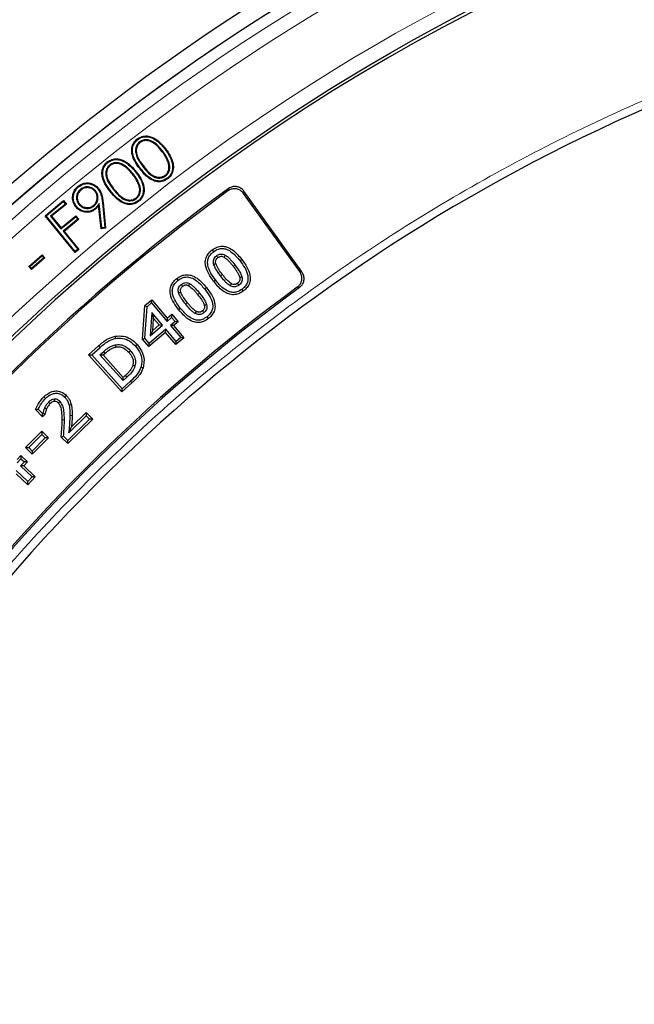
# Model space of a CAD drawing. Units: millimetres. Extents: x 0 to 420, y 0 to 297.
# Drawn here: x 91 to 107, y 212 to 237 of the extents above; entities that cross this region are included whole.
import ezdxf

# ---------------------------------------------------------------- set-up
doc = ezdxf.new("R2010")
doc.units = ezdxf.units.MM

msp = doc.modelspace()

# ---------------------------------------------------------------- linework, layer by layer
at = {"color": 7, "linetype": 'Continuous', "lineweight": 25}
for p, q in [((93.993, 234.1591), (93.9816, 234.174)), ((94.043, 234.1005), (94.0543, 234.0856)), ((94.6238, 233.8646), (94.6089, 233.8532)), ((93.2382, 233.5785), (93.2266, 233.5932)), ((93.2895, 233.5202), (93.3012, 233.5055)), ((94.7784, 233.5855), (94.7606, 233.5797)), ((94.6966, 233.2422), (94.6852, 233.2572)), ((94.7363, 233.1829), (94.7477, 233.168)), ((92.5022, 232.9683), (92.4903, 232.9827)), ((92.5488, 232.9036), (92.5608, 232.8892)), ((92.9297, 232.8668), (92.9152, 232.8548)), ((93.9617, 232.6721), (93.95, 232.6868)), ((98.0785, 230.8318), (96.6631, 232.8012)), ((98.1344, 230.8228), (96.6721, 232.8575)), ((91.6566, 232.2403), (92.1199, 232.6209)), ((91.683, 232.2377), (92.1173, 232.5945)), ((92.1684, 232.5324), (91.797, 232.2271)), ((92.1948, 232.5298), (91.8233, 232.2245)), ((92.1173, 232.5945), (92.1199, 232.6209)), ((92.1173, 232.5945), (92.1684, 232.5324)), ((92.1199, 232.6209), (92.1948, 232.5298)), ((92.1684, 232.5324), (92.1948, 232.5298)), ((92.5119, 232.5236), (92.5264, 232.5355)), ((92.8918, 232.4863), (92.8799, 232.5008)), ((93.019, 232.55), (93.0059, 232.496)), ((93.0674, 231.9128), (93.0059, 232.496)), ((93.0841, 231.9336), (93.019, 232.55)), ((93.1018, 232.5725), (93.163, 231.9426)), ((93.1205, 232.5742), (93.1835, 231.9261)), ((94.0031, 232.6135), (94.0147, 232.5989)), ((91.683, 232.2377), (91.6566, 232.2403)), ((92.416, 231.3159), (91.6566, 232.2403)), ((92.4186, 231.3423), (91.683, 232.2377)), ((91.797, 232.2271), (92.0582, 231.9091)), ((91.797, 232.2271), (91.8233, 232.2245)), ((91.8233, 232.2245), (92.0608, 231.9355)), ((92.0582, 231.9091), (92.4296, 232.2144)), ((92.0608, 231.9355), (92.4322, 232.2408)), ((92.4807, 232.1522), (92.1093, 231.8469)), ((92.4296, 232.2144), (92.4322, 232.2408)), ((92.4296, 232.2144), (92.4807, 232.1522)), ((92.4322, 232.2408), (92.5071, 232.1497)), ((92.4807, 232.1522), (92.5071, 232.1497)), ((92.0582, 231.9091), (92.0608, 231.9355)), ((92.5071, 232.1497), (92.1357, 231.8444)), ((93.0841, 231.9336), (93.0674, 231.9128)), ((93.1835, 231.9261), (93.0674, 231.9128)), ((93.163, 231.9426), (93.0841, 231.9336)), ((93.163, 231.9426), (93.1835, 231.9261)), ((92.1093, 231.8469), (92.4814, 231.3939)), ((92.1093, 231.8469), (92.1357, 231.8444)), ((92.1357, 231.8444), (92.5078, 231.3913)), ((91.2474, 230.9572), (91.5846, 231.2526)), ((91.2738, 230.9554), (91.5829, 231.2261)), ((91.6501, 231.1777), (91.3128, 230.8823)), ((91.6236, 231.1795), (91.3146, 230.9088)), ((91.5829, 231.2261), (91.5846, 231.2526)), ((91.5829, 231.2261), (91.6236, 231.1795)), ((91.5846, 231.2526), (91.6501, 231.1777)), ((91.6236, 231.1795), (91.6501, 231.1777)), ((92.5078, 231.3913), (92.416, 231.3159)), ((92.4186, 231.3423), (92.416, 231.3159)), ((92.4814, 231.3939), (92.4186, 231.3423)), ((92.4814, 231.3939), (92.5078, 231.3913)), ((91.2738, 230.9554), (91.2474, 230.9572)), ((91.3128, 230.8823), (91.2474, 230.9572)), ((91.3146, 230.9088), (91.2738, 230.9554)), ((96.6196, 231.1356), (96.5741, 231.1006)), ((91.3146, 230.9088), (91.3128, 230.8823)), ((94.1143, 229.1336), (94.1732, 229.9756)), ((94.1732, 229.9756), (94.3465, 230.1223)), ((94.1732, 229.9756), (94.2288, 229.9474)), ((94.1732, 229.1529), (94.2288, 229.9474)), ((94.2288, 229.9474), (94.3398, 230.0414)), ((94.3398, 230.0414), (94.3465, 230.1223)), ((94.3398, 230.0414), (94.7324, 229.5785)), ((94.3465, 230.1223), (94.739, 229.6595)), ((94.3463, 229.7991), (94.3057, 229.2166)), ((94.6167, 229.4804), (94.3463, 229.7991)), ((94.3463, 229.7991), (94.3938, 229.6544)), ((94.7324, 229.5785), (94.8481, 229.6768)), ((94.739, 229.6595), (94.8548, 229.7578)), ((94.8548, 229.7578), (94.8481, 229.6768)), ((94.8481, 229.6768), (94.934, 229.5756)), ((94.8548, 229.7578), (95.0149, 229.569)), ((95.0718, 229.9066), (95.027, 229.8706)), ((94.3057, 229.2166), (94.6167, 229.4804)), ((94.3724, 229.3485), (94.3938, 229.6544)), ((94.5358, 229.4871), (94.3724, 229.3485)), ((94.3938, 229.6544), (94.5358, 229.4871)), ((94.5358, 229.4871), (94.6167, 229.4804)), ((94.739, 229.6595), (94.7324, 229.5785)), ((94.934, 229.5756), (94.8183, 229.4772)), ((94.8183, 229.4772), (95.076, 229.1734)), ((94.8992, 229.4706), (94.8183, 229.4772)), ((95.0149, 229.569), (94.8992, 229.4706)), ((94.8992, 229.4706), (95.1569, 229.1668)), ((95.0149, 229.569), (94.934, 229.5756)), ((94.6959, 229.2982), (94.2764, 228.9424)), ((94.7026, 229.3791), (94.283, 229.0234)), ((94.3724, 229.3485), (94.3057, 229.2166)), ((94.6959, 229.2982), (94.7026, 229.3791)), ((94.9536, 228.9944), (94.6959, 229.2982)), ((94.9603, 229.0753), (94.7026, 229.3791)), ((95.076, 229.1734), (94.9603, 229.0753)), ((95.1569, 229.1668), (95.076, 229.1734)), ((92.7543, 228.7393), (93.006, 228.9647)), ((93.9839, 228.9924), (93.9411, 228.9541)), ((94.1143, 229.1336), (94.1732, 229.1529)), ((94.2764, 228.9424), (94.1143, 229.1336)), ((94.283, 229.0234), (94.1732, 229.1529)), ((94.2764, 228.9424), (94.283, 229.0234)), ((95.1569, 229.1668), (94.9536, 228.9944)), ((94.9536, 228.9944), (94.9603, 229.0753)), ((93.5939, 227.8002), (92.7543, 228.7393)), ((92.7543, 228.7393), (92.8353, 228.7348)), ((92.8353, 228.7348), (93.0442, 228.9218)), ((93.5984, 227.8813), (92.8353, 228.7348)), ((93.0417, 228.7371), (93.1353, 228.8209)), ((93.6235, 228.0861), (93.0417, 228.7371)), ((93.0417, 228.7371), (93.1227, 228.7326)), ((93.1227, 228.7326), (93.1733, 228.7779)), ((93.628, 228.1672), (93.1227, 228.7326)), ((93.6785, 228.2125), (93.628, 228.1672)), ((93.8482, 228.0278), (93.5939, 227.8002)), ((93.8098, 228.0705), (93.5984, 227.8813)), ((93.7171, 228.17), (93.6235, 228.0861)), ((93.6235, 228.0861), (93.628, 228.1672)), ((92.1919, 227.7122), (92.1506, 227.6722)), ((93.5939, 227.8002), (93.5984, 227.8813)), ((91.6281, 227.6804), (91.668, 227.6392)), ((91.7876, 227.5064), (91.7472, 227.5472)), ((92.3198, 227.4773), (92.2637, 227.4651)), ((91.4188, 227.3582), (91.4868, 227.3707)), ((91.5942, 227.178), (91.4188, 227.3582)), ((91.5955, 227.259), (91.4868, 227.3707)), ((91.5942, 227.178), (91.5955, 227.259)), ((91.6542, 227.2359), (91.5942, 227.178)), ((91.602, 227.2653), (91.5955, 227.259)), ((91.6542, 227.2359), (91.602, 227.2653)), ((91.6964, 227.3715), (91.6445, 227.3962)), ((92.2548, 226.7741), (92.6936, 227.2009)), ((92.3245, 226.922), (92.6947, 227.2821)), ((92.6947, 227.2821), (92.6936, 227.2009)), ((92.6936, 227.2009), (92.7779, 227.1141)), ((92.6947, 227.2821), (92.8591, 227.1129)), ((92.8591, 227.1129), (92.227, 226.4983)), ((92.7779, 227.1141), (92.2282, 226.5795)), ((92.8591, 227.1129), (92.7779, 227.1141)), ((91.1652, 226.3977), (91.5741, 226.8121)), ((91.2464, 226.3983), (91.5746, 226.731)), ((91.5741, 226.8121), (91.7427, 226.6461)), ((91.5741, 226.8121), (91.5746, 226.731)), ((91.5746, 226.731), (91.6614, 226.6455)), ((91.6614, 226.6455), (91.3332, 226.3128)), ((91.7427, 226.6461), (91.3338, 226.2317)), ((91.7427, 226.6461), (91.6614, 226.6455)), ((92.0643, 226.6656), (92.1235, 226.6871)), ((92.227, 226.4983), (92.0643, 226.6656)), ((92.2282, 226.5795), (92.1235, 226.6871)), ((92.227, 226.4983), (92.2282, 226.5795)), ((90.9499, 226.0987), (91.0457, 226.2)), ((91.0457, 226.2), (91.216, 226.039)), ((91.0457, 226.2), (91.048, 226.1188)), ((91.1652, 226.3977), (91.2464, 226.3983)), ((91.3338, 226.2317), (91.1652, 226.3977)), ((91.3332, 226.3128), (91.2464, 226.3983)), ((91.3332, 226.3128), (91.3338, 226.2317)), ((90.9521, 226.0175), (91.048, 226.1188)), ((91.1348, 226.0368), (91.0389, 225.9355)), ((91.048, 226.1188), (91.1348, 226.0368)), ((91.216, 226.039), (91.1201, 225.9377)), ((91.216, 226.039), (91.1348, 226.0368)), ((91.2188, 225.546), (90.9295, 225.8198)), ((91.2211, 225.4648), (90.9318, 225.7386)), ((91.1201, 225.9377), (91.0389, 225.9355)), ((91.0389, 225.9355), (91.3283, 225.6618)), ((91.1201, 225.9377), (91.4094, 225.664)), ((91.3283, 225.6618), (91.2188, 225.546)), ((91.2211, 225.4648), (91.2188, 225.546)), ((91.4094, 225.664), (91.2211, 225.4648)), ((91.4094, 225.664), (91.3283, 225.6618))]:
    msp.add_line(p, q, dxfattribs=at)
at = {"color": 8, "linetype": 'Continuous', "lineweight": 18}
for p, q in [((94.6824, 233.9121), (94.6973, 233.9235)), ((94.0586, 233.4369), (94.0436, 233.4256)), ((94.1205, 233.4811), (94.1355, 233.4924)), ((93.8766, 233.2949), (93.8619, 233.2833)), ((93.3793, 232.9009), (93.394, 232.9126)), ((94.037, 233.0182), (94.0193, 233.012)), ((96.2759, 232.9212), (96.2667, 232.8648)), ((93.3178, 232.8552), (93.3031, 232.8436)), ((96.6721, 232.8575), (96.6631, 232.8012)), ((93.1018, 232.5725), (93.1205, 232.5742)), ((96.4439, 231.0007), (96.3984, 230.9657)), ((96.0834, 230.7218), (96.129, 230.7566)), ((98.1344, 230.8228), (98.0785, 230.8318)), ((95.7229, 230.4341), (95.6782, 230.398)), ((95.9532, 230.6219), (95.9076, 230.5869)), ((98.0712, 230.429), (98.0155, 230.4381)), ((95.548, 230.2929), (95.5034, 230.2567)), ((95.202, 230.0115), (95.2467, 230.0475)), ((93.0442, 228.9218), (93.006, 228.9647)), ((93.1353, 228.8209), (93.1733, 228.7779)), ((93.7171, 228.17), (93.6785, 228.2125)), ((93.8482, 228.0278), (93.8098, 228.0705)), ((92.3394, 227.2109), (92.282, 227.2115))]:
    msp.add_line(p, q, dxfattribs=at)
at = {"color": 7, "linetype": 'Continuous', "lineweight": 25, "flags": 128}
for points in [[(93.9346, 233.3441), (93.939, 233.3476), (93.9434, 233.3511), (93.9493, 233.3558)], [(92.989, 232.9187), (92.9933, 232.9223), (92.9977, 232.9259), (93.0034, 232.9306)], [(92.4503, 232.4729), (92.4459, 232.4694), (92.4416, 232.4658), (92.4358, 232.4611)], [(92.9133, 232.4167), (92.9193, 232.4095), (92.9252, 232.4022)], [(95.8678, 231.377), (95.8853, 231.3542), (95.9028, 231.3314)], [(95.9805, 231.2301), (96.0009, 231.2034), (96.0153, 231.1844)], [(96.1978, 231.2478), (96.1872, 231.2287), (96.17, 231.1975)], [(95.9069, 231.0229), (95.9395, 231.031), (95.9626, 231.0367)], [(96.564, 230.6847), (96.5962, 230.6931), (96.6196, 230.6992)], [(94.9712, 230.6526), (94.9893, 230.6303), (95.0074, 230.608)], [(95.089, 230.5067), (95.1122, 230.4777), (95.1249, 230.4619)], [(95.301, 230.5291), (95.2838, 230.4961), (95.2745, 230.4781)], [(96.3253, 230.4763), (96.3411, 230.5039), (96.3539, 230.5261)], [(96.5465, 230.4923), (96.5271, 230.5176), (96.5115, 230.5379)], [(95.022, 230.3019), (95.0497, 230.3097), (95.0774, 230.3174)], [(96.6593, 230.3455), (96.6418, 230.3683), (96.6243, 230.3911)], [(95.6721, 229.9861), (95.6903, 229.9914), (95.7088, 229.9967), (95.7273, 230.002)], [(95.4447, 229.7768), (95.4625, 229.8099), (95.4719, 229.8274)], [(95.6611, 229.7978), (95.6376, 229.8271), (95.6251, 229.8426)], [(95.7789, 229.6518), (95.7609, 229.6742), (95.7429, 229.6966)], [(93.4224, 229.2042), (93.4278, 229.176), (93.4332, 229.1478)], [(93.4246, 228.9878), (93.4309, 228.9598), (93.4372, 228.9317)], [(93.7664, 228.8014), (93.7878, 228.8204), (93.8093, 228.8395)], [(93.9226, 228.4543), (93.8949, 228.4621), (93.8673, 228.47)], [(94.1282, 228.4118), (94.1007, 228.4204), (94.0733, 228.429)], [(91.8944, 227.5638), (91.8917, 227.5962), (91.8896, 227.6211)], [(91.9927, 227.5207), (92.0162, 227.5431), (92.0342, 227.5603)]]:
    msp.add_lwpolyline(points, dxfattribs=at)
at = {"color": 8, "linetype": 'Continuous', "lineweight": 18, "flags": 128}
msp.add_lwpolyline([(92.0873, 227.0952), (92.116, 227.0951), (92.1448, 227.0949)], dxfattribs=at)
at = {"color": 7, "linetype": 'Continuous', "lineweight": 25}
for radius in [52.1429, 51.7381, 49.2857]:
    msp.add_circle((124.8947, 193.5881), radius, dxfattribs=at)
at = {"color": 8, "linetype": 'Continuous', "lineweight": 18}
for radius in [51.4552, 51.0985]:
    msp.add_circle((124.8947, 193.5881), radius, dxfattribs=at)
at = {"color": 7, "linetype": 'Continuous', "lineweight": 25}
for radius, start, end in [(75, 34.385992, 145.614008), (49.2143, 30, 210), (51.7377, 113.70765, 133.79235), (45.1429, 106.46744, 143.93856), (48.6429, 126.03967, 143.96033), (48.6027, 126.08756, 143.91244), (45.6116, 126.1078, 143.8922), (45.5714, 126.05798, 143.94202), (75, 154.385992, 265.614008), (49.2143, 210, 30)]:
    msp.add_arc((124.8947, 193.5881), radius, start, end, dxfattribs=at)
at = {"color": 8, "linetype": 'Continuous', "lineweight": 18}
for radius, start, end in [(71.0491, 34.427346, 145.572654), (49.6429, 311.31143, 309.26845), (71.0491, 154.427346, 265.572654)]:
    msp.add_arc((124.8947, 193.5881), radius, start, end, dxfattribs=at)
msp.add_open_spline([(111.4524, 236.8973), (110.5663, 236.6048), (108.7879, 236.0179), (106.1881, 234.9272), (103.6434, 233.6817), (101.1733, 232.271), (98.7915, 230.7057), (96.513, 228.9936), (94.3501, 227.1462), (92.3174, 225.1725), (90.4118, 223.0948), (89.258, 221.6196), (88.6831, 220.8846)], degree=3, knots=[0, 0, 0, 0, 0.098928, 0.1985452, 0.2987008, 0.3992386, 0.5, 0.6007597, 0.7012966, 0.8014522, 0.9010711, 1, 1, 1, 1], dxfattribs=at)
at = {"color": 7, "linetype": 'Continuous', "lineweight": 25}
for points, knots in [([(94.0436, 233.4256), (93.9955, 233.4917), (93.9101, 233.6092), (93.8414, 233.7908), (93.8371, 233.9476), (93.8826, 234.0811), (93.949, 234.1435), (93.9816, 234.174)], [0, 0, 0, 0, 0.2910285, 0.5164018, 0.6790059, 0.8427887, 1, 1, 1, 1]), ([(94.0586, 233.4369), (94.0116, 233.5014), (93.9284, 233.6158), (93.8608, 233.7915), (93.8555, 233.9425), (93.8985, 234.0704), (93.962, 234.13), (93.993, 234.1591)], [0, 0, 0, 0, 0.29426933, 0.52121007, 0.68240022, 0.84487281, 1, 1, 1, 1]), ([(93.9816, 234.174), (94.019, 234.1971), (94.094, 234.2435), (94.2261, 234.2552), (94.3714, 234.2196), (94.5416, 234.1151), (94.6397, 233.9944), (94.6973, 233.9235)], [0, 0, 0, 0, 0.1540381, 0.3084552, 0.4530836, 0.6782857, 1, 1, 1, 1]), ([(93.993, 234.1591), (94.0307, 234.1821), (94.1036, 234.2266), (94.2311, 234.2355), (94.369, 234.1997), (94.532, 234.0975), (94.6266, 233.9809), (94.6824, 233.9121)], [0, 0, 0, 0, 0.1598219, 0.3092451, 0.4527654, 0.6772368, 1, 1, 1, 1]), ([(94.6238, 233.8646), (94.5821, 233.916), (94.4982, 234.0194), (94.3597, 234.1202), (94.2291, 234.1566), (94.127, 234.1498), (94.0703, 234.1165), (94.043, 234.1005)], [0, 0, 0, 0, 0.2857301, 0.5742883, 0.7192918, 0.8647025, 1, 1, 1, 1]), ([(94.6089, 233.8532), (94.5683, 233.9033), (94.4866, 234.0041), (94.3533, 234.102), (94.2289, 234.1374), (94.1334, 234.1316), (94.0801, 234.1006), (94.0543, 234.0856)], [0, 0, 0, 0, 0.2905747, 0.5840138, 0.7252833, 0.8669988, 1, 1, 1, 1]), ([(94.043, 234.1005), (94.0163, 234.0738), (93.9669, 234.0243), (93.937, 233.9239), (93.9386, 233.8078), (93.9952, 233.6512), (94.0729, 233.5457), (94.1205, 233.4811)], [0, 0, 0, 0, 0.160076, 0.2970029, 0.4372829, 0.6553801, 1, 1, 1, 1]), ([(94.0543, 234.0856), (94.0329, 234.0649), (93.99, 234.0237), (93.9588, 233.9373), (93.9541, 233.8313), (94.003, 233.6716), (94.0828, 233.5637), (94.1355, 233.4924)], [0, 0, 0, 0, 0.1321396, 0.2646568, 0.4003541, 0.6042866, 1, 1, 1, 1]), ([(94.6824, 233.9121), (94.7222, 233.8568), (94.8022, 233.7458), (94.8703, 233.5738), (94.879, 233.4127), (94.837, 233.286), (94.7768, 233.2152), (94.7411, 233.1867), (94.7363, 233.1829)], [0, 0, 0, 0, 0.2496333, 0.5014489, 0.6662703, 0.8323636, 0.9776675, 1, 1, 1, 1]), ([(94.6973, 233.9235), (94.7381, 233.8669), (94.8199, 233.7532), (94.8893, 233.576), (94.8977, 233.4091), (94.8536, 233.2766), (94.7905, 233.2021), (94.7528, 233.1721), (94.7477, 233.168)], [0, 0, 0, 0, 0.2466467, 0.495438, 0.6617744, 0.8293282, 0.9769709, 1, 1, 1, 1]), ([(93.2266, 233.5932), (93.2636, 233.617), (93.3378, 233.6647), (93.4694, 233.679), (93.6161, 233.647), (93.7891, 233.5451), (93.8901, 233.4257), (93.9493, 233.3558)], [0, 0, 0, 0, 0.1535765, 0.307797, 0.4512019, 0.6786028, 1, 1, 1, 1]), ([(93.2382, 233.5785), (93.2755, 233.6022), (93.3481, 233.6483), (93.4755, 233.6594), (93.6157, 233.6264), (93.7808, 233.5264), (93.8781, 233.4111), (93.9346, 233.3441)], [0, 0, 0, 0, 0.15931682, 0.31054129, 0.45126859, 0.6813578, 1, 1, 1, 1]), ([(94.7606, 233.5797), (94.7448, 233.6199), (94.7179, 233.6888), (94.6635, 233.7786), (94.6271, 233.8283), (94.6089, 233.8532)], [0, 0, 0, 0, 0.412123, 0.7049345, 1, 1, 1, 1]), ([(94.7784, 233.5855), (94.7627, 233.6257), (94.7355, 233.6956), (94.6802, 233.7874), (94.6427, 233.8388), (94.6238, 233.8646)], [0, 0, 0, 0, 0.4039784, 0.7007988, 1, 1, 1, 1]), ([(93.3031, 232.8436), (93.2542, 232.9084), (93.1664, 233.0246), (93.0939, 233.2044), (93.0855, 233.3619), (93.1275, 233.4894), (93.1872, 233.5608), (93.2223, 233.5897), (93.2266, 233.5932)], [0, 0, 0, 0, 0.2879728, 0.515846, 0.6765395, 0.8384286, 0.9804496, 1, 1, 1, 1]), ([(93.3178, 232.8552), (93.27, 232.9185), (93.1845, 233.0317), (93.1132, 233.2057), (93.1041, 233.3573), (93.1437, 233.4794), (93.2006, 233.5476), (93.2341, 233.5751), (93.2382, 233.5785)], [0, 0, 0, 0, 0.2914606, 0.5206667, 0.6800592, 0.8407326, 0.9802777, 1, 1, 1, 1]), ([(93.2895, 233.5202), (93.2637, 233.4935), (93.2153, 233.4434), (93.1868, 233.3427), (93.1902, 233.2276), (93.2489, 233.0711), (93.3292, 232.9663), (93.3793, 232.9009)], [0, 0, 0, 0, 0.1572353, 0.2954065, 0.4352024, 0.6472587, 1, 1, 1, 1]), ([(93.3012, 233.5055), (93.28, 233.4844), (93.2376, 233.442), (93.2078, 233.3538), (93.2061, 233.2461), (93.2591, 233.0877), (93.3406, 232.9819), (93.394, 232.9126)], [0, 0, 0, 0, 0.1327719, 0.2660443, 0.4046072, 0.6102484, 1, 1, 1, 1]), ([(93.8766, 233.2949), (93.8351, 233.3443), (93.7517, 233.4434), (93.6149, 233.5417), (93.4836, 233.5803), (93.3767, 233.5732), (93.3179, 233.5375), (93.2895, 233.5202)], [0, 0, 0, 0, 0.277177, 0.5567129, 0.7074358, 0.8590911, 1, 1, 1, 1]), ([(93.8619, 233.2833), (93.8213, 233.3315), (93.74, 233.4284), (93.6079, 233.5239), (93.4828, 233.5611), (93.3828, 233.5549), (93.3278, 233.5216), (93.3012, 233.5055)], [0, 0, 0, 0, 0.2825523, 0.5675242, 0.7143602, 0.862168, 1, 1, 1, 1]), ([(94.7477, 233.168), (94.7102, 233.1448), (94.636, 233.0991), (94.5067, 233.0887), (94.3681, 233.1234), (94.2009, 233.2296), (94.1035, 233.351), (94.0436, 233.4256)], [0, 0, 0, 0, 0.1556039, 0.3076831, 0.4472134, 0.6606144, 1, 1, 1, 1]), ([(94.7363, 233.1829), (94.6985, 233.1599), (94.626, 233.1157), (94.5008, 233.1084), (94.3679, 233.1444), (94.2089, 233.2492), (94.1152, 233.3662), (94.0586, 233.4369)], [0, 0, 0, 0, 0.16154892, 0.30988072, 0.44802207, 0.66649908, 1, 1, 1, 1]), ([(94.1205, 233.4811), (94.1666, 233.4228), (94.2436, 233.3253), (94.3731, 233.2255), (94.4918, 233.1863), (94.6039, 233.1891), (94.6664, 233.2249), (94.6966, 233.2422)], [0, 0, 0, 0, 0.319867, 0.5348732, 0.6930217, 0.8519076, 1, 1, 1, 1]), ([(94.1355, 233.4924), (94.1815, 233.4341), (94.2563, 233.3394), (94.3813, 233.2431), (94.4927, 233.2053), (94.5985, 233.2076), (94.6573, 233.2412), (94.6852, 233.2572)], [0, 0, 0, 0, 0.3339556, 0.542054, 0.699006, 0.8568212, 1, 1, 1, 1]), ([(94.6852, 233.2572), (94.7068, 233.2779), (94.75, 233.3195), (94.7805, 233.4056), (94.7845, 233.495), (94.7685, 233.5515), (94.7606, 233.5797)], [0, 0, 0, 0, 0.2511383, 0.5033419, 0.7531212, 1, 1, 1, 1]), ([(94.6966, 233.2422), (94.7219, 233.2671), (94.7705, 233.3149), (94.8011, 233.412), (94.8019, 233.5036), (94.7858, 233.5597), (94.7784, 233.5855)], [0, 0, 0, 0, 0.2795089, 0.5358181, 0.7870569, 1, 1, 1, 1]), ([(94.0193, 233.012), (94.0029, 233.052), (93.9746, 233.1205), (93.918, 233.2094), (93.8806, 233.2586), (93.8619, 233.2833)], [0, 0, 0, 0, 0.41102706, 0.7043868, 1, 1, 1, 1]), ([(94.037, 233.0182), (94.0206, 233.0582), (93.9921, 233.1277), (93.9346, 233.2185), (93.896, 233.2694), (93.8766, 233.2949)], [0, 0, 0, 0, 0.4030396, 0.7003249, 1, 1, 1, 1]), ([(93.9346, 233.3441), (93.9946, 233.2631), (94.0847, 233.1412), (94.1401, 232.9451), (94.1334, 232.7974), (94.0786, 232.682), (94.0244, 232.6329), (94.0031, 232.6135)], [0, 0, 0, 0, 0.3651064, 0.5488717, 0.7339702, 0.8949716, 1, 1, 1, 1]), ([(93.9493, 233.3558), (93.991, 233.3001), (94.0749, 233.1883), (94.148, 233.0131), (94.1607, 232.8467), (94.1202, 232.713), (94.0587, 232.6353), (94.0205, 232.6037), (94.0147, 232.5989)], [0, 0, 0, 0, 0.2452044, 0.4925859, 0.6582035, 0.8250447, 0.9734125, 1, 1, 1, 1]), ([(92.4358, 232.4611), (92.411, 232.4973), (92.3645, 232.565), (92.3434, 232.6859), (92.3616, 232.8018), (92.4106, 232.9065), (92.4651, 232.9586), (92.4903, 232.9827)], [0, 0, 0, 0, 0.2235521, 0.4189501, 0.6141146, 0.8215441, 1, 1, 1, 1]), ([(92.4503, 232.4729), (92.4256, 232.5093), (92.3804, 232.5757), (92.3625, 232.6929), (92.3818, 232.8025), (92.4292, 232.8992), (92.4798, 232.9471), (92.5022, 232.9683)], [0, 0, 0, 0, 0.2356531, 0.4302499, 0.6245498, 0.8335693, 1, 1, 1, 1]), ([(92.5488, 232.9036), (92.5232, 232.8775), (92.4734, 232.8268), (92.4472, 232.7271), (92.4513, 232.6329), (92.4795, 232.5657), (92.5048, 232.5327), (92.5119, 232.5236)], [0, 0, 0, 0, 0.2555515, 0.4964931, 0.7053672, 0.917869, 1, 1, 1, 1]), ([(92.4903, 232.9827), (92.5267, 233.0071), (92.6018, 233.0572), (92.7358, 233.0753), (92.8595, 233.0446), (92.9484, 232.9917), (92.9891, 232.9466), (93.0034, 232.9306)], [0, 0, 0, 0, 0.2279065, 0.469017, 0.6821874, 0.8876935, 1, 1, 1, 1]), ([(92.5022, 232.9683), (92.5389, 232.9925), (92.6123, 233.0409), (92.7416, 233.0557), (92.8581, 233.0244), (92.9397, 232.9739), (92.9768, 232.9323), (92.989, 232.9187)], [0, 0, 0, 0, 0.2405908, 0.4810284, 0.6919995, 0.899323, 1, 1, 1, 1]), ([(92.9297, 232.8668), (92.904, 232.8922), (92.8539, 232.9419), (92.7543, 232.9681), (92.6586, 232.9649), (92.5905, 232.936), (92.5574, 232.9103), (92.5488, 232.9036)], [0, 0, 0, 0, 0.2516128, 0.4918031, 0.7032518, 0.9223956, 1, 1, 1, 1]), ([(92.9152, 232.8548), (92.8893, 232.8801), (92.8408, 232.9274), (92.745, 232.9498), (92.6563, 232.9448), (92.5957, 232.9166), (92.5671, 232.8942), (92.5608, 232.8892)], [0, 0, 0, 0, 0.2710567, 0.5054596, 0.7232415, 0.9386809, 1, 1, 1, 1]), ([(92.989, 232.9187), (93.013, 232.8821), (93.0587, 232.8124), (93.088, 232.6913), (93.0972, 232.6124), (93.1018, 232.5725)], [0, 0, 0, 0, 0.3531675, 0.6729133, 1, 1, 1, 1]), ([(93.0034, 232.9306), (93.0276, 232.8942), (93.0746, 232.8233), (93.106, 232.6987), (93.1156, 232.6161), (93.1205, 232.5742)], [0, 0, 0, 0, 0.3424435, 0.6671533, 1, 1, 1, 1]), ([(93.3793, 232.9009), (93.4264, 232.8436), (93.5056, 232.7472), (93.6376, 232.6495), (93.7578, 232.6122), (93.8701, 232.6171), (93.9319, 232.6542), (93.9617, 232.6721)], [0, 0, 0, 0, 0.3183649, 0.5356424, 0.6936014, 0.8525157, 1, 1, 1, 1]), ([(93.394, 232.9126), (93.4411, 232.8553), (93.518, 232.7615), (93.6451, 232.6675), (93.7574, 232.6316), (93.8633, 232.6351), (93.9219, 232.67), (93.95, 232.6868)], [0, 0, 0, 0, 0.332333, 0.5428492, 0.698257, 0.8546788, 1, 1, 1, 1]), ([(93.95, 232.6868), (93.9712, 232.7078), (94.0136, 232.75), (94.0433, 232.8377), (94.0448, 232.9279), (94.0276, 232.9847), (94.0193, 233.012)], [0, 0, 0, 0, 0.2493985, 0.4998069, 0.7603668, 1, 1, 1, 1]), ([(93.9617, 232.6721), (93.9865, 232.6974), (94.0341, 232.746), (94.0638, 232.8443), (94.0621, 232.9365), (94.0448, 232.9929), (94.037, 233.0182)], [0, 0, 0, 0, 0.2778786, 0.5326148, 0.7911174, 1, 1, 1, 1]), ([(96.6631, 232.8012), (96.6419, 232.8254), (96.5995, 232.8738), (96.5102, 232.9143), (96.4148, 232.924), (96.3301, 232.9048), (96.2851, 232.8764), (96.2667, 232.8648)], [0, 0, 0, 0, 0.21479308, 0.42968974, 0.64230688, 0.85395293, 1, 1, 1, 1]), ([(96.6721, 232.8575), (96.6509, 232.8817), (96.6086, 232.93), (96.5192, 232.9706), (96.4238, 232.9803), (96.3392, 232.961), (96.2942, 232.9327), (96.2759, 232.9212)], [0, 0, 0, 0, 0.2149036, 0.4299108, 0.6426407, 0.854403, 1, 1, 1, 1]), ([(92.5608, 232.8892), (92.5352, 232.8628), (92.4875, 232.8134), (92.4654, 232.7172), (92.4718, 232.63), (92.499, 232.5706), (92.5211, 232.5422), (92.5264, 232.5355)], [0, 0, 0, 0, 0.2753075, 0.5146486, 0.7252636, 0.9345752, 1, 1, 1, 1]), ([(92.8799, 232.5008), (92.9015, 232.522), (92.945, 232.5645), (92.9724, 232.6501), (92.9742, 232.738), (92.9505, 232.8077), (92.9238, 232.8434), (92.9152, 232.8548)], [0, 0, 0, 0, 0.2274801, 0.4571412, 0.6613958, 0.8913077, 1, 1, 1, 1]), ([(92.8918, 232.4863), (92.9172, 232.5118), (92.9664, 232.5611), (92.9932, 232.6594), (92.9908, 232.7549), (92.9625, 232.8242), (92.9364, 232.858), (92.9297, 232.8668)], [0, 0, 0, 0, 0.251431, 0.4853834, 0.6973008, 0.9214411, 1, 1, 1, 1]), ([(94.0147, 232.5989), (93.9776, 232.5751), (93.904, 232.5279), (93.7745, 232.5144), (93.6351, 232.5469), (93.4649, 232.6493), (93.3649, 232.7695), (93.3031, 232.8436)], [0, 0, 0, 0, 0.1550342, 0.3076429, 0.4472977, 0.6589926, 1, 1, 1, 1]), ([(94.0031, 232.6135), (93.9657, 232.5899), (93.894, 232.5445), (93.769, 232.534), (93.6361, 232.5672), (93.4735, 232.668), (93.377, 232.7841), (93.3178, 232.8552)], [0, 0, 0, 0, 0.1609184, 0.3087227, 0.4466761, 0.6608348, 1, 1, 1, 1]), ([(92.9252, 232.4022), (92.8884, 232.3777), (92.8167, 232.3298), (92.6906, 232.3208), (92.5741, 232.347), (92.4895, 232.4007), (92.4494, 232.4458), (92.4358, 232.4611)], [0, 0, 0, 0, 0.2388554, 0.4652405, 0.6690667, 0.8877437, 1, 1, 1, 1]), ([(92.9133, 232.4167), (92.8762, 232.3923), (92.8064, 232.3464), (92.6848, 232.3405), (92.5756, 232.3671), (92.4983, 232.4185), (92.4619, 232.4597), (92.4503, 232.4729)], [0, 0, 0, 0, 0.25292949, 0.47602981, 0.68138985, 0.89807703, 1, 1, 1, 1]), ([(92.5119, 232.5236), (92.5347, 232.5005), (92.5806, 232.4541), (92.6728, 232.4243), (92.7676, 232.4229), (92.8422, 232.4488), (92.8799, 232.4774), (92.8918, 232.4863)], [0, 0, 0, 0, 0.2278047, 0.4572446, 0.6645905, 0.8946727, 1, 1, 1, 1]), ([(92.5264, 232.5355), (92.5475, 232.5141), (92.5898, 232.4712), (92.6749, 232.4433), (92.7631, 232.4416), (92.8331, 232.4654), (92.8687, 232.4923), (92.8799, 232.5008)], [0, 0, 0, 0, 0.2262278, 0.4540942, 0.6608095, 0.892817, 1, 1, 1, 1]), ([(93.019, 232.55), (93.0133, 232.5413), (93.0018, 232.524), (92.9848, 232.4977), (92.9669, 232.4721), (92.9438, 232.4442), (92.9247, 232.427), (92.9133, 232.4167)], [0, 0, 0, 0, 0.1829081, 0.3658162, 0.5488023, 0.7318559, 1, 1, 1, 1]), ([(93.0059, 232.496), (93.0001, 232.4873), (92.9886, 232.4699), (92.9632, 232.4371), (92.9403, 232.4161), (92.9252, 232.4022)], [0, 0, 0, 0, 0.2517917, 0.5037793, 1, 1, 1, 1]), ([(95.8678, 231.377), (95.9091, 231.4044), (95.9841, 231.4543), (96.1146, 231.479), (96.2509, 231.4575), (96.4372, 231.3539), (96.5464, 231.2233), (96.6196, 231.1356)], [0, 0, 0, 0, 0.1649106, 0.2995166, 0.4341943, 0.6201801, 1, 1, 1, 1]), ([(95.9028, 231.3314), (95.9445, 231.3589), (96.0148, 231.4051), (96.1337, 231.4203), (96.2521, 231.3942), (96.4128, 231.295), (96.5102, 231.1776), (96.5741, 231.1006)], [0, 0, 0, 0, 0.1837851, 0.3092225, 0.4346457, 0.6293852, 1, 1, 1, 1]), ([(95.9076, 230.5869), (95.8638, 230.6478), (95.7756, 230.7701), (95.6989, 230.952), (95.6927, 231.1156), (95.7343, 231.2363), (95.8003, 231.3215), (95.8494, 231.3618), (95.8678, 231.377)], [0, 0, 0, 0, 0.2507635, 0.5036257, 0.6454837, 0.7880606, 0.9204701, 1, 1, 1, 1]), ([(95.9532, 230.6219), (95.9124, 230.6784), (95.8304, 230.792), (95.758, 230.9568), (95.7499, 231.1017), (95.7859, 231.212), (95.8462, 231.2857), (95.8905, 231.3215), (95.9028, 231.3314)], [0, 0, 0, 0, 0.2591038, 0.5202753, 0.6541131, 0.7887875, 0.9412078, 1, 1, 1, 1]), ([(95.9069, 231.0229), (95.9021, 231.0531), (95.8945, 231.1022), (95.9187, 231.1675), (95.9497, 231.2051), (95.9724, 231.2235), (95.9805, 231.2301)], [0, 0, 0, 0, 0.3841339, 0.6254153, 0.8658213, 1, 1, 1, 1]), ([(95.9626, 231.0367), (95.9589, 231.0587), (95.9529, 231.0937), (95.9713, 231.1434), (95.9954, 231.1684), (96.0118, 231.1816), (96.0153, 231.1844)], [0, 0, 0, 0, 0.3913378, 0.6231733, 0.9187075, 1, 1, 1, 1]), ([(95.9805, 231.2301), (96.0046, 231.2461), (96.0447, 231.2728), (96.1125, 231.2782), (96.1609, 231.2667), (96.1877, 231.2529), (96.1978, 231.2478)], [0, 0, 0, 0, 0.3659442, 0.6108101, 0.854474, 1, 1, 1, 1]), ([(96.0153, 231.1844), (96.0295, 231.1944), (96.0536, 231.2114), (96.0949, 231.2205), (96.1336, 231.2154), (96.1572, 231.2038), (96.17, 231.1975)], [0, 0, 0, 0, 0.3100062, 0.5273933, 0.744342, 1, 1, 1, 1]), ([(96.17, 231.1975), (96.2095, 231.1673), (96.2727, 231.1191), (96.3434, 231.0358), (96.3801, 230.9891), (96.3984, 230.9657)], [0, 0, 0, 0, 0.4543704, 0.7268093, 1, 1, 1, 1]), ([(96.1978, 231.2478), (96.223, 231.2309), (96.2734, 231.1973), (96.3546, 231.1123), (96.4087, 231.0447), (96.4439, 231.0007)], [0, 0, 0, 0, 0.2588844, 0.5171707, 1, 1, 1, 1]), ([(96.0834, 230.7218), (96.0545, 230.7611), (96.0056, 230.8275), (95.9414, 230.926), (95.9185, 230.9904), (95.9069, 231.0229)], [0, 0, 0, 0, 0.41753245, 0.70586762, 1, 1, 1, 1]), ([(96.129, 230.7566), (96.0971, 230.8001), (96.049, 230.8656), (95.9904, 230.9583), (95.9719, 231.0104), (95.9626, 231.0367)], [0, 0, 0, 0, 0.4947242, 0.745004, 1, 1, 1, 1]), ([(96.3984, 230.9657), (96.4304, 230.9222), (96.4786, 230.8567), (96.5362, 230.7633), (96.5547, 230.7111), (96.564, 230.6847)], [0, 0, 0, 0, 0.4944085, 0.7449367, 1, 1, 1, 1]), ([(96.4439, 231.0007), (96.4729, 230.9614), (96.5218, 230.8951), (96.585, 230.796), (96.608, 230.7316), (96.6196, 230.6992)], [0, 0, 0, 0, 0.4176607, 0.7059973, 1, 1, 1, 1]), ([(96.5741, 231.1006), (96.6147, 231.0444), (96.6961, 230.9314), (96.7681, 230.7671), (96.7773, 230.6215), (96.7428, 230.5171), (96.6855, 230.4414), (96.6418, 230.4055), (96.6243, 230.3911)], [0, 0, 0, 0, 0.2575597, 0.517229, 0.6531494, 0.7899947, 0.9159681, 1, 1, 1, 1]), ([(96.6196, 231.1356), (96.6634, 231.0747), (96.7515, 230.9524), (96.8278, 230.7702), (96.8342, 230.606), (96.7914, 230.4842), (96.7253, 230.3995), (96.6766, 230.3597), (96.6593, 230.3455)], [0, 0, 0, 0, 0.2506774, 0.5035396, 0.6464057, 0.7900303, 0.9251904, 1, 1, 1, 1]), ([(94.9712, 230.6526), (95.0118, 230.681), (95.0857, 230.7328), (95.216, 230.7609), (95.3541, 230.7419), (95.54, 230.6429), (95.6502, 230.5171), (95.7229, 230.4341)], [0, 0, 0, 0, 0.1662923, 0.3026856, 0.4390841, 0.630133, 1, 1, 1, 1]), ([(95.0074, 230.608), (95.0484, 230.6365), (95.1175, 230.6843), (95.2358, 230.7024), (95.3553, 230.679), (95.516, 230.5843), (95.6146, 230.4711), (95.6782, 230.398)], [0, 0, 0, 0, 0.1855572, 0.3118904, 0.4380682, 0.6373032, 1, 1, 1, 1]), ([(96.3253, 230.4763), (96.2996, 230.4932), (96.2482, 230.5271), (96.1693, 230.6125), (96.1169, 230.6792), (96.0834, 230.7218)], [0, 0, 0, 0, 0.2652593, 0.5305083, 1, 1, 1, 1]), ([(96.3539, 230.5261), (96.3143, 230.556), (96.2513, 230.6036), (96.183, 230.6876), (96.147, 230.7336), (96.129, 230.7566)], [0, 0, 0, 0, 0.4578415, 0.7286363, 1, 1, 1, 1]), ([(96.564, 230.6847), (96.5674, 230.6666), (96.5732, 230.6368), (96.5632, 230.5951), (96.5419, 230.5635), (96.5222, 230.5469), (96.5115, 230.5379)], [0, 0, 0, 0, 0.327293, 0.5385451, 0.7502215, 1, 1, 1, 1]), ([(96.6196, 230.6992), (96.6244, 230.6709), (96.6324, 230.6245), (96.6117, 230.5614), (96.5812, 230.5212), (96.5569, 230.5009), (96.5465, 230.4923)], [0, 0, 0, 0, 0.36128869, 0.59472491, 0.82772497, 1, 1, 1, 1]), ([(98.0155, 230.4381), (98.0395, 230.4594), (98.0875, 230.5022), (98.1275, 230.5917), (98.1365, 230.6873), (98.117, 230.7705), (98.0894, 230.8145), (98.0785, 230.8318)], [0, 0, 0, 0, 0.2166252, 0.4333527, 0.6478375, 0.8614084, 1, 1, 1, 1]), ([(98.0712, 230.429), (98.0952, 230.4503), (98.1433, 230.493), (98.1833, 230.5825), (98.1924, 230.6781), (98.1729, 230.7614), (98.1453, 230.8055), (98.1344, 230.8228)], [0, 0, 0, 0, 0.2165081, 0.4331185, 0.647484, 0.860932, 1, 1, 1, 1]), ([(95.027, 229.8706), (94.9821, 229.9299), (94.892, 230.0491), (94.8122, 230.2279), (94.803, 230.39), (94.8423, 230.5104), (94.9059, 230.5962), (94.9535, 230.6373), (94.9712, 230.6526)], [0, 0, 0, 0, 0.2507383, 0.503745, 0.6455892, 0.7881377, 0.9213979, 1, 1, 1, 1]), ([(95.0718, 229.9066), (95.0303, 229.9612), (94.9471, 230.071), (94.8721, 230.2317), (94.8602, 230.3748), (94.8933, 230.4851), (94.9515, 230.5603), (94.9948, 230.5973), (95.0074, 230.608)], [0, 0, 0, 0, 0.2572092, 0.5165506, 0.651121, 0.7865774, 0.9381524, 1, 1, 1, 1]), ([(95.022, 230.3019), (95.0166, 230.3312), (95.0076, 230.379), (95.03, 230.4432), (95.0591, 230.4811), (95.081, 230.4999), (95.089, 230.5067)], [0, 0, 0, 0, 0.38193715, 0.62317735, 0.8634597, 1, 1, 1, 1]), ([(95.0774, 230.3174), (95.073, 230.3389), (95.0662, 230.3728), (95.0834, 230.4203), (95.1055, 230.4453), (95.1209, 230.4585), (95.1249, 230.4619)], [0, 0, 0, 0, 0.3952861, 0.6240726, 0.9040297, 1, 1, 1, 1]), ([(95.089, 230.5067), (95.1088, 230.5208), (95.1438, 230.5457), (95.2051, 230.5574), (95.2572, 230.5495), (95.2874, 230.5354), (95.301, 230.5291)], [0, 0, 0, 0, 0.3173612, 0.5605806, 0.8033729, 1, 1, 1, 1]), ([(95.1249, 230.4619), (95.1397, 230.4728), (95.1644, 230.4908), (95.2067, 230.499), (95.2425, 230.4932), (95.2639, 230.4831), (95.2745, 230.4781)], [0, 0, 0, 0, 0.3380536, 0.560631, 0.7825808, 1, 1, 1, 1]), ([(95.2745, 230.4781), (95.3146, 230.4489), (95.3779, 230.4028), (95.4488, 230.3228), (95.4852, 230.2788), (95.5034, 230.2567)], [0, 0, 0, 0, 0.4641087, 0.7317105, 1, 1, 1, 1]), ([(95.301, 230.5291), (95.327, 230.5124), (95.3791, 230.4791), (95.4602, 230.3975), (95.514, 230.3334), (95.548, 230.2929)], [0, 0, 0, 0, 0.2691986, 0.5377429, 1, 1, 1, 1]), ([(95.7229, 230.4341), (95.7671, 230.3758), (95.8559, 230.2586), (95.9359, 230.0826), (95.9477, 229.9214), (95.9107, 229.7995), (95.8471, 229.7108), (95.798, 229.6683), (95.7789, 229.6518)], [0, 0, 0, 0, 0.2467118, 0.4952938, 0.6380828, 0.7815835, 0.9151036, 1, 1, 1, 1]), ([(96.6593, 230.3455), (96.618, 230.3181), (96.5423, 230.2678), (96.4102, 230.2427), (96.2713, 230.2657), (96.0869, 230.3715), (95.979, 230.5011), (95.9076, 230.5869)], [0, 0, 0, 0, 0.1647933, 0.3019817, 0.4392749, 0.6287964, 1, 1, 1, 1]), ([(96.6243, 230.3911), (96.5826, 230.3637), (96.5117, 230.3172), (96.3914, 230.3016), (96.2709, 230.329), (96.1119, 230.4301), (96.0155, 230.5465), (95.9532, 230.6219)], [0, 0, 0, 0, 0.1836857, 0.3116082, 0.4395274, 0.6375043, 1, 1, 1, 1]), ([(96.5465, 230.4923), (96.5243, 230.4774), (96.4869, 230.4524), (96.4237, 230.4435), (96.3711, 230.453), (96.3402, 230.4687), (96.3253, 230.4763)], [0, 0, 0, 0, 0.3343877, 0.5621866, 0.788863, 1, 1, 1, 1]), ([(96.5115, 230.5379), (96.4942, 230.5259), (96.4662, 230.5066), (96.4158, 230.5016), (96.3806, 230.5116), (96.3603, 230.5226), (96.3539, 230.5261)], [0, 0, 0, 0, 0.3658775, 0.5906571, 0.8705947, 1, 1, 1, 1]), ([(95.202, 230.0115), (95.1721, 230.05), (95.1224, 230.1143), (95.0576, 230.2094), (95.034, 230.2709), (95.022, 230.3019)], [0, 0, 0, 0, 0.42653332, 0.7104471, 1, 1, 1, 1]), ([(95.2467, 230.0475), (95.2144, 230.0892), (95.1658, 230.1521), (95.1065, 230.2414), (95.0871, 230.2919), (95.0774, 230.3174)], [0, 0, 0, 0, 0.4946742, 0.7450665, 1, 1, 1, 1]), ([(95.5034, 230.2567), (95.5358, 230.2151), (95.5846, 230.1523), (95.6431, 230.0623), (95.6624, 230.0117), (95.6721, 229.9861)], [0, 0, 0, 0, 0.4942971, 0.744848, 1, 1, 1, 1]), ([(95.548, 230.2929), (95.578, 230.2544), (95.6279, 230.1902), (95.6918, 230.0945), (95.7154, 230.033), (95.7273, 230.002)], [0, 0, 0, 0, 0.4265129, 0.71043, 1, 1, 1, 1]), ([(95.6782, 230.398), (95.7193, 230.3439), (95.8017, 230.2354), (95.8769, 230.0762), (95.8902, 229.9332), (95.858, 229.8215), (95.7998, 229.7448), (95.7558, 229.7075), (95.7429, 229.6966)], [0, 0, 0, 0, 0.25457742, 0.51102183, 0.64698422, 0.78376246, 0.93672179, 1, 1, 1, 1]), ([(95.4447, 229.7768), (95.4201, 229.7922), (95.3708, 229.8229), (95.291, 229.9042), (95.2373, 229.9689), (95.202, 230.0115)], [0, 0, 0, 0, 0.2558609, 0.5115771, 1, 1, 1, 1]), ([(95.4719, 229.8274), (95.4348, 229.8538), (95.3731, 229.8976), (95.3042, 229.978), (95.2659, 230.0243), (95.2467, 230.0475)], [0, 0, 0, 0, 0.4293401, 0.7143296, 1, 1, 1, 1]), ([(95.6721, 229.9861), (95.6759, 229.9685), (95.6824, 229.939), (95.6728, 229.8973), (95.6527, 229.8667), (95.6344, 229.8508), (95.6251, 229.8426)], [0, 0, 0, 0, 0.3314629, 0.5518612, 0.7717577, 1, 1, 1, 1]), ([(95.7273, 230.002), (95.7324, 229.9775), (95.7411, 229.9351), (95.7265, 229.8743), (95.6979, 229.8302), (95.6727, 229.808), (95.6611, 229.7978)], [0, 0, 0, 0, 0.3233129, 0.5607969, 0.7979734, 1, 1, 1, 1]), ([(95.7789, 229.6518), (95.7383, 229.6234), (95.6644, 229.5715), (95.5342, 229.5431), (95.3979, 229.5612), (95.2115, 229.6597), (95.1012, 229.7858), (95.027, 229.8706)], [0, 0, 0, 0, 0.1660494, 0.3023218, 0.438888, 0.6229053, 1, 1, 1, 1]), ([(95.7429, 229.6966), (95.7019, 229.6681), (95.6328, 229.6203), (95.5144, 229.6012), (95.3958, 229.6242), (95.2349, 229.719), (95.1363, 229.8324), (95.0718, 229.9066)], [0, 0, 0, 0, 0.1852219, 0.3118241, 0.4385468, 0.6325019, 1, 1, 1, 1]), ([(95.6611, 229.7978), (95.641, 229.7836), (95.6057, 229.7585), (95.5439, 229.7469), (95.4905, 229.7549), (95.4592, 229.7699), (95.4447, 229.7768)], [0, 0, 0, 0, 0.3143474, 0.5538557, 0.7926806, 1, 1, 1, 1]), ([(95.6251, 229.8426), (95.6102, 229.8318), (95.5854, 229.8137), (95.5403, 229.8048), (95.5032, 229.8119), (95.481, 229.8229), (95.4719, 229.8274)], [0, 0, 0, 0, 0.3313803, 0.5490724, 0.815647, 1, 1, 1, 1]), ([(93.006, 228.9647), (93.0429, 228.9965), (93.1157, 229.0592), (93.2499, 229.1524), (93.359, 229.1851), (93.4224, 229.2042)], [0, 0, 0, 0, 0.30168907, 0.59402273, 1, 1, 1, 1]), ([(93.4224, 229.2042), (93.491, 229.2097), (93.6267, 229.2205), (93.829, 229.1425), (93.9305, 229.0441), (93.9839, 228.9924)], [0, 0, 0, 0, 0.3269805, 0.6459219, 1, 1, 1, 1]), ([(93.0442, 228.9218), (93.0811, 228.9536), (93.1513, 229.0142), (93.2774, 229.1009), (93.3765, 229.1307), (93.4332, 229.1478)], [0, 0, 0, 0, 0.322117, 0.6121601, 1, 1, 1, 1]), ([(93.1353, 228.8209), (93.1717, 228.8521), (93.2323, 228.9039), (93.3305, 228.9609), (93.3929, 228.9787), (93.4246, 228.9878)], [0, 0, 0, 0, 0.4253988, 0.7078673, 1, 1, 1, 1]), ([(93.1733, 228.7779), (93.2115, 228.8106), (93.2694, 228.8601), (93.3603, 228.9101), (93.4114, 228.9245), (93.4372, 228.9317)], [0, 0, 0, 0, 0.4865024, 0.7394596, 1, 1, 1, 1]), ([(93.4246, 228.9878), (93.4614, 228.9929), (93.5394, 229.0038), (93.6654, 228.9646), (93.7531, 228.8998), (93.7983, 228.8513), (93.8093, 228.8395)], [0, 0, 0, 0, 0.25520143, 0.54065898, 0.88756902, 1, 1, 1, 1]), ([(93.4332, 229.1478), (93.4941, 229.1527), (93.6152, 229.1625), (93.7987, 229.0925), (93.8915, 229.0023), (93.9411, 228.9541)], [0, 0, 0, 0, 0.3204232, 0.6363448, 1, 1, 1, 1]), ([(93.4372, 228.9317), (93.4744, 228.9363), (93.5462, 228.945), (93.666, 228.8993), (93.7286, 228.8382), (93.7664, 228.8014)], [0, 0, 0, 0, 0.2989663, 0.5766597, 1, 1, 1, 1]), ([(93.9411, 228.9541), (93.9859, 228.8929), (94.0729, 228.7741), (94.1058, 228.5801), (94.0821, 228.4699), (94.0733, 228.429)], [0, 0, 0, 0, 0.4006414, 0.7776028, 1, 1, 1, 1]), ([(93.9839, 228.9924), (94.0335, 228.9242), (94.129, 228.793), (94.1642, 228.5788), (94.138, 228.4575), (94.1282, 228.4118)], [0, 0, 0, 0, 0.402984, 0.7751472, 1, 1, 1, 1]), ([(93.7664, 228.8014), (93.7872, 228.7762), (93.8348, 228.7189), (93.8792, 228.6197), (93.8821, 228.5295), (93.8709, 228.4844), (93.8673, 228.47)], [0, 0, 0, 0, 0.2704027, 0.6159824, 0.87682, 1, 1, 1, 1]), ([(93.8093, 228.8395), (93.8331, 228.8106), (93.887, 228.7452), (93.9365, 228.6304), (93.9401, 228.5255), (93.9269, 228.4718), (93.9226, 228.4543)], [0, 0, 0, 0, 0.26692428, 0.60490564, 0.87177405, 1, 1, 1, 1]), ([(93.8673, 228.47), (93.8476, 228.424), (93.8165, 228.3511), (93.7423, 228.2719), (93.6998, 228.2323), (93.6785, 228.2125)], [0, 0, 0, 0, 0.4602635, 0.7289079, 1, 1, 1, 1]), ([(93.9226, 228.4543), (93.904, 228.4081), (93.8725, 228.3299), (93.7927, 228.2408), (93.7424, 228.1937), (93.7171, 228.17)], [0, 0, 0, 0, 0.4167594, 0.7063051, 1, 1, 1, 1]), ([(94.0733, 228.429), (94.0599, 228.3929), (94.0327, 228.3199), (93.9456, 228.1957), (93.8632, 228.1198), (93.8098, 228.0705)], [0, 0, 0, 0, 0.2555298, 0.5171302, 1, 1, 1, 1]), ([(94.1282, 228.4118), (94.113, 228.3712), (94.0826, 228.29), (93.9888, 228.1579), (93.9026, 228.0782), (93.8482, 228.0278)], [0, 0, 0, 0, 0.2693321, 0.5385449, 1, 1, 1, 1]), ([(91.6281, 227.6804), (91.685, 227.7277), (91.7734, 227.8011), (91.9272, 227.8324), (92.0453, 227.8154), (92.1339, 227.7674), (92.1762, 227.7271), (92.1919, 227.7122)], [0, 0, 0, 0, 0.34366521, 0.5334348, 0.72398493, 0.89748878, 1, 1, 1, 1]), ([(91.668, 227.6392), (91.7171, 227.6805), (91.7922, 227.7439), (91.9222, 227.7735), (92.021, 227.7618), (92.0981, 227.7219), (92.1354, 227.6866), (92.1506, 227.6722)], [0, 0, 0, 0, 0.3472135, 0.5319177, 0.7175082, 0.8845746, 1, 1, 1, 1]), ([(92.1919, 227.7122), (92.2082, 227.694), (92.241, 227.6576), (92.289, 227.5804), (92.3079, 227.5171), (92.3198, 227.4773)], [0, 0, 0, 0, 0.27089441, 0.54233636, 1, 1, 1, 1]), ([(91.4188, 227.3582), (91.4391, 227.4026), (91.4761, 227.4831), (91.5463, 227.592), (91.6007, 227.6508), (91.6281, 227.6804)], [0, 0, 0, 0, 0.3792788, 0.6871767, 1, 1, 1, 1]), ([(91.4868, 227.3707), (91.5106, 227.4186), (91.559, 227.5162), (91.6313, 227.5978), (91.668, 227.6392)], [0, 0, 0, 0, 0.4917873, 1, 1, 1, 1]), ([(91.7472, 227.5472), (91.7364, 227.5361), (91.715, 227.5139), (91.6799, 227.4635), (91.6586, 227.423), (91.6445, 227.3962)], [0, 0, 0, 0, 0.2521131, 0.5046265, 1, 1, 1, 1]), ([(91.7876, 227.5064), (91.7769, 227.4952), (91.7555, 227.4729), (91.7254, 227.4272), (91.7073, 227.3925), (91.6964, 227.3715)], [0, 0, 0, 0, 0.2828451, 0.5659765, 1, 1, 1, 1]), ([(91.8896, 227.6211), (91.8656, 227.6157), (91.8271, 227.607), (91.7808, 227.5774), (91.7584, 227.5574), (91.7472, 227.5472)], [0, 0, 0, 0, 0.44749365, 0.7202023, 1, 1, 1, 1]), ([(91.8944, 227.5638), (91.8772, 227.5597), (91.8486, 227.5528), (91.8138, 227.5301), (91.7964, 227.5143), (91.7876, 227.5064)], [0, 0, 0, 0, 0.4277915, 0.7103403, 1, 1, 1, 1]), ([(92.0342, 227.5603), (92.0141, 227.5777), (91.9792, 227.6078), (91.9254, 227.622), (91.8979, 227.6213), (91.8896, 227.6211)], [0, 0, 0, 0, 0.4887432, 0.8457025, 1, 1, 1, 1]), ([(91.9927, 227.5207), (91.985, 227.5278), (91.967, 227.5448), (91.9331, 227.5623), (91.9066, 227.5633), (91.8944, 227.5638)], [0, 0, 0, 0, 0.2846159, 0.6719734, 1, 1, 1, 1]), ([(92.0873, 227.0952), (92.0871, 227.1355), (92.0866, 227.2161), (92.0782, 227.3363), (92.0537, 227.4454), (92.0103, 227.499), (91.9927, 227.5207)], [0, 0, 0, 0, 0.2704311, 0.5410132, 0.813979, 1, 1, 1, 1]), ([(92.1448, 227.0949), (92.1441, 227.1722), (92.143, 227.2903), (92.1144, 227.4547), (92.0618, 227.524), (92.0342, 227.5603)], [0, 0, 0, 0, 0.47511899, 0.72509972, 1, 1, 1, 1]), ([(92.1506, 227.6722), (92.1669, 227.6539), (92.1982, 227.619), (92.239, 227.5498), (92.2545, 227.4966), (92.2637, 227.4651)], [0, 0, 0, 0, 0.30718245, 0.5890209, 1, 1, 1, 1]), ([(92.2637, 227.4651), (92.2682, 227.4411), (92.2773, 227.3931), (92.282, 227.3081), (92.282, 227.2476), (92.282, 227.2115)], [0, 0, 0, 0, 0.2874451, 0.5750432, 1, 1, 1, 1]), ([(92.3198, 227.4773), (92.3244, 227.4533), (92.3336, 227.4053), (92.3394, 227.3161), (92.3394, 227.2513), (92.3394, 227.2109)], [0, 0, 0, 0, 0.2735461, 0.5472782, 1, 1, 1, 1]), ([(91.6445, 227.3962), (91.6391, 227.3841), (91.6281, 227.3599), (91.6147, 227.3159), (91.6068, 227.2842), (91.602, 227.2653)], [0, 0, 0, 0, 0.288524, 0.5772803, 1, 1, 1, 1]), ([(91.6964, 227.3715), (91.691, 227.3594), (91.6802, 227.3352), (91.667, 227.2895), (91.6591, 227.2562), (91.6542, 227.2359)], [0, 0, 0, 0, 0.2794315, 0.5589869, 1, 1, 1, 1]), ([(92.282, 227.2115), (92.2807, 227.1627), (92.2783, 227.0653), (92.2668, 226.9196), (92.2588, 226.8226), (92.2548, 226.7741)], [0, 0, 0, 0, 0.3341007, 0.6670067, 1, 1, 1, 1]), ([(92.3394, 227.2109), (92.3382, 227.1627), (92.3358, 227.0663), (92.3283, 226.9701), (92.3245, 226.922)], [0, 0, 0, 0, 0.4996819, 1, 1, 1, 1]), ([(92.0643, 226.6656), (92.0679, 226.7143), (92.075, 226.8101), (92.0855, 226.9532), (92.0867, 227.0479), (92.0873, 227.0952)], [0, 0, 0, 0, 0.3402164, 0.6699109, 1, 1, 1, 1]), ([(92.1235, 226.6871), (92.1271, 226.7358), (92.134, 226.828), (92.1433, 226.9638), (92.1443, 227.0512), (92.1448, 227.0949)], [0, 0, 0, 0, 0.3584912, 0.6790539, 1, 1, 1, 1]), ([(92.2548, 226.7741), (92.2665, 226.7988), (92.2898, 226.8482), (92.3129, 226.8974), (92.3245, 226.922)], [0, 0, 0, 0, 0.4999992, 1, 1, 1, 1])]:
    msp.add_open_spline(points, degree=3, knots=knots, dxfattribs=at)

doc.saveas('drawing.dxf')
